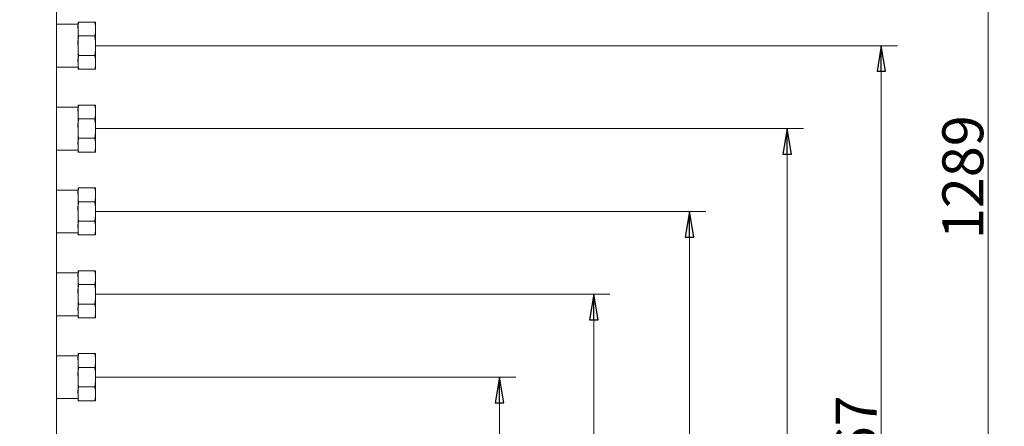
# Model space of a CAD drawing. Extents: x -5412 to 1203, y 2814 to 6371.
# Drawn here: x -1380 to -417, y 4987 to 5384 of the extents above; entities that cross this region are included whole.
import ezdxf

# ---------------------------------------------------------------- set-up
doc = ezdxf.new("R2010")
doc.units = 0
doc.header["$LTSCALE"] = 5
doc.layers.add('SLD-0', color=7, linetype='Continuous')
doc.styles.add('STANDARD-BrunnerGroßer Text', font='arial.ttf')
doc.dimstyles.new('STANDARD-Brunner-IIGroßer Text', dxfattribs={"dimscale": 5, "dimtxt": 8, "dimasz": 5, "dimexe": 3.175, "dimexo": 0, "dimgap": 0.762, "dimtad": 1, "dimdec": 0, "dimrnd": 1e-08, "dimtxsty": 'STANDARD-BrunnerGroßer Text', "dimblk": 'Filled-1', "dimcen": 0.09, "dimdle": 10, "dimclrd": 7, "dimclre": 7, "dimclrt": 7, "dimadec": 1, "dimazin": 2, "dimtfac": 0.666667, "dimtdec": 0, "dimtmove": 0, "dimatfit": 3, "dimldrblk": 'Filled-1', "dimfxl": 1, "dimtolj": 1, "dimlwd": 15, "dimlwe": 15, "dimarcsym": 0})

# ---------------------------------------------------------------- blocks, each defined once
blk = doc.blocks.new('Filled-1')
at = {"color": 0}
for p, q in [((0, 0), (-1, 0.167)), ((-1, 0.167), (-1, -0.167)), ((-1, 0), (0, 0)), ((-1, -0.167), (0, 0))]:
    blk.add_line(p, q, dxfattribs=at)
at = {"color": 0, "flags": 128}
blk.add_lwpolyline([(-1, -0.167), (0, 0), (-1, 0.167), (-1, -0.167)], dxfattribs=at)
at = {"color": 0}
blk.add_solid([(-1, -0.167), (0, 0), (-1, 0.167), (-1, -0.167)], dxfattribs=at)
blk = doc.blocks.new('*D68')
at = {"layer": 'Defpoints', "color": 0}
for p in [(-1305.5, 5034.57), (-910.48, 5034.57), (-1343.5, 4591.84)]:
    blk.add_point(p, dxfattribs=at)
at = {"layer": 'SLD-0', "color": 7, "lineweight": 15}
for p, q in [((-1305.5, 5034.57), (-894.61, 5034.57)), ((-910.48, 4616.84), (-910.48, 5009.57)), ((-1343.5, 4591.84), (-894.61, 4591.84))]:
    blk.add_line(p, q, dxfattribs=at)
at = {"layer": 'SLD-0', "color": 7, "lineweight": 15, "xscale": 25, "yscale": 25, "zscale": 25}
for p, rotation in [((-910.48, 5034.57), 90), ((-910.48, 4591.84), 270)]:
    blk.add_blockref('Filled-1', p, dxfattribs=dict(at, rotation=rotation))
at = {"layer": 'SLD-0', "color": 7, "lineweight": 15, "insert": (-955.17, 4809.18), "char_height": 40, "attachment_point": 2, "rotation": 90, "style": 'STANDARD-BrunnerGroßer Text'}
blk.add_mtext('\\A1;443', dxfattribs=at)
blk = doc.blocks.new('*D69')
at = {"layer": 'Defpoints', "color": 0}
for p in [(-1305.5, 5115.57), (-818.47, 5115.57), (-1343.5, 4591.84)]:
    blk.add_point(p, dxfattribs=at)
at = {"layer": 'SLD-0', "color": 7, "lineweight": 15}
for p, q in [((-1305.5, 5115.57), (-802.6, 5115.57)), ((-818.47, 4616.84), (-818.47, 5090.57)), ((-1343.5, 4591.84), (-802.6, 4591.84))]:
    blk.add_line(p, q, dxfattribs=at)
at = {"layer": 'SLD-0', "color": 7, "lineweight": 15, "xscale": 25, "yscale": 25, "zscale": 25}
for p, rotation in [((-818.47, 5115.57), 90), ((-818.47, 4591.84), 270)]:
    blk.add_blockref('Filled-1', p, dxfattribs=dict(at, rotation=rotation))
at = {"layer": 'SLD-0', "color": 7, "lineweight": 15, "insert": (-863.13, 4849.31), "char_height": 40, "attachment_point": 2, "rotation": 90, "style": 'STANDARD-BrunnerGroßer Text'}
blk.add_mtext('\\A1;524', dxfattribs=at)
blk = doc.blocks.new('*D70')
at = {"layer": 'Defpoints', "color": 0}
for p in [(-1305.5, 5196.57), (-724.79, 5196.57), (-1379.5, 4591.57)]:
    blk.add_point(p, dxfattribs=at)
at = {"layer": 'SLD-0', "color": 7, "lineweight": 15}
for p, q in [((-1305.5, 5196.57), (-708.92, 5196.57)), ((-724.79, 4616.57), (-724.79, 5171.57)), ((-1379.5, 4591.57), (-708.92, 4591.57))]:
    blk.add_line(p, q, dxfattribs=at)
at = {"layer": 'SLD-0', "color": 7, "lineweight": 15, "xscale": 25, "yscale": 25, "zscale": 25}
for p, rotation in [((-724.79, 5196.57), 90), ((-724.79, 4591.57), 270)]:
    blk.add_blockref('Filled-1', p, dxfattribs=dict(at, rotation=rotation))
at = {"layer": 'SLD-0', "color": 7, "lineweight": 15, "insert": (-769.45, 4892.78), "char_height": 40, "attachment_point": 2, "rotation": 90, "style": 'STANDARD-BrunnerGroßer Text'}
blk.add_mtext('\\A1;605', dxfattribs=at)
blk = doc.blocks.new('*D71')
at = {"layer": 'Defpoints', "color": 0}
for p in [(-1305.5, 5277.57), (-629.43, 5277.57), (-1343.5, 4591.84)]:
    blk.add_point(p, dxfattribs=at)
at = {"layer": 'SLD-0', "color": 7, "lineweight": 15}
for p, q in [((-1305.5, 5277.57), (-613.56, 5277.57)), ((-629.43, 4616.84), (-629.43, 5252.57)), ((-1343.5, 4591.84), (-613.56, 4591.84))]:
    blk.add_line(p, q, dxfattribs=at)
at = {"layer": 'SLD-0', "color": 7, "lineweight": 15, "xscale": 25, "yscale": 25, "zscale": 25}
for p, rotation in [((-629.43, 5277.57), 90), ((-629.43, 4591.84), 270)]:
    blk.add_blockref('Filled-1', p, dxfattribs=dict(at, rotation=rotation))
at = {"layer": 'SLD-0', "color": 7, "lineweight": 15, "insert": (-674.09, 4932.91), "char_height": 40, "attachment_point": 2, "rotation": 90, "style": 'STANDARD-BrunnerGroßer Text'}
blk.add_mtext('\\A1;686', dxfattribs=at)
blk = doc.blocks.new('*D72')
at = {"layer": 'Defpoints', "color": 0}
for p in [(-1305.5, 5358.57), (-537.42, 5358.57), (-1343.5, 4591.84)]:
    blk.add_point(p, dxfattribs=at)
at = {"layer": 'SLD-0', "color": 7, "lineweight": 15}
for p, q in [((-1305.5, 5358.57), (-521.55, 5358.57)), ((-537.42, 4616.84), (-537.42, 5333.57)), ((-1343.5, 4591.84), (-521.55, 4591.84))]:
    blk.add_line(p, q, dxfattribs=at)
at = {"layer": 'SLD-0', "color": 7, "lineweight": 15, "xscale": 25, "yscale": 25, "zscale": 25}
for p, rotation in [((-537.42, 5358.57), 90), ((-537.42, 4591.84), 270)]:
    blk.add_blockref('Filled-1', p, dxfattribs=dict(at, rotation=rotation))
at = {"layer": 'SLD-0', "color": 7, "lineweight": 15, "insert": (-582.08, 4971.37), "char_height": 40, "attachment_point": 2, "rotation": 90, "style": 'STANDARD-BrunnerGroßer Text'}
blk.add_mtext('\\A1;767', dxfattribs=at)
blk = doc.blocks.new('*D73')
at = {"layer": 'Defpoints', "color": 0}
for p in [(-1343.5, 5880.68), (-1343.5, 4591.84), (-433.09, 4591.84)]:
    blk.add_point(p, dxfattribs=at)
at = {"layer": 'SLD-0', "color": 7, "lineweight": 15}
for p, q in [((-1343.5, 5880.68), (-417.21, 5880.68)), ((-433.09, 5855.68), (-433.09, 4616.84)), ((-1343.5, 4591.84), (-417.21, 4591.84))]:
    blk.add_line(p, q, dxfattribs=at)
at = {"layer": 'SLD-0', "color": 7, "lineweight": 15, "xscale": 25, "yscale": 25, "zscale": 25}
for p, rotation in [((-433.09, 5880.68), 90), ((-433.09, 4591.84), 270)]:
    blk.add_blockref('Filled-1', p, dxfattribs=dict(at, rotation=rotation))
at = {"layer": 'SLD-0', "color": 7, "lineweight": 15, "insert": (-477.74, 5230.03), "char_height": 40, "attachment_point": 2, "rotation": 90, "style": 'STANDARD-BrunnerGroßer Text'}
blk.add_mtext('\\A1;1289', dxfattribs=at)

msp = doc.modelspace()

# ---------------------------------------------------------------- linework, layer by layer
at = {"color": 7, "linetype": 'Continuous', "lineweight": 15}
for p, q in [((-1343.5, 5605.84), (-1343.5, 4591.84)), ((-1322.5, 5379.52), (-1343.5, 5379.52)), ((-1321.83, 5381.57), (-1306.17, 5381.57)), ((-1321.83, 5368.1), (-1306.17, 5368.1)), ((-1321.83, 5349.04), (-1306.17, 5349.04)), ((-1343.5, 5337.62), (-1322.5, 5337.62)), ((-1321.83, 5335.57), (-1306.17, 5335.57)), ((-1322.5, 5298.52), (-1343.5, 5298.52)), ((-1321.83, 5300.57), (-1306.17, 5300.57)), ((-1321.83, 5287.1), (-1306.17, 5287.1)), ((-1321.83, 5268.04), (-1306.17, 5268.04)), ((-1343.5, 5256.62), (-1322.5, 5256.62)), ((-1321.83, 5254.57), (-1306.17, 5254.57)), ((-1322.5, 5217.52), (-1343.5, 5217.52)), ((-1321.83, 5219.57), (-1306.17, 5219.57)), ((-1321.83, 5206.1), (-1306.17, 5206.1)), ((-1321.83, 5187.04), (-1306.17, 5187.04)), ((-1343.5, 5175.62), (-1322.5, 5175.62)), ((-1321.83, 5173.57), (-1306.17, 5173.57)), ((-1322.5, 5136.52), (-1343.5, 5136.52)), ((-1321.83, 5138.57), (-1306.17, 5138.57)), ((-1321.83, 5125.1), (-1306.17, 5125.1)), ((-1321.83, 5106.04), (-1306.17, 5106.04)), ((-1343.5, 5094.62), (-1322.5, 5094.62)), ((-1321.83, 5092.57), (-1306.17, 5092.57)), ((-1322.5, 5055.52), (-1343.5, 5055.52)), ((-1321.83, 5057.57), (-1306.17, 5057.57)), ((-1321.83, 5044.1), (-1306.17, 5044.1)), ((-1321.83, 5025.04), (-1306.17, 5025.04)), ((-1343.5, 5013.62), (-1322.5, 5013.62)), ((-1321.83, 5011.57), (-1306.17, 5011.57))]:
    msp.add_line(p, q, dxfattribs=at)
for points, knots in [([(-1322.5, 5374.83), (-1322.56, 5376.25), (-1322.65, 5378.52), (-1322.05, 5380.74), (-1321.83, 5381.57)], [0, 0, 0, 0, 0.626775, 1, 1, 1, 1]), ([(-1321.83, 5381.57), (-1322, 5381.57), (-1322.36, 5381.57), (-1322.51, 5381.57), (-1322.5, 5381.57), (-1322.5, 5381.57)], [0, 0, 0, 0, 0.244475, 0.49427, 1, 1, 1, 1]), ([(-1322.5, 5381.57), (-1322.5, 5381.49), (-1322.5, 5381.32), (-1322.5, 5379.94), (-1322.5, 5377.84), (-1322.5, 5375.83), (-1322.5, 5374.83)], [0, 0, 0, 0, 0.247575, 0.500001, 0.752426, 1, 1, 1, 1]), ([(-1306.17, 5381.57), (-1306, 5381.03), (-1305.64, 5379.94), (-1305.49, 5377.68), (-1305.5, 5375.97), (-1305.5, 5374.83)], [0, 0, 0, 0, 0.244473, 0.49427, 1, 1, 1, 1]), ([(-1305.5, 5381.57), (-1305.44, 5381.57), (-1305.35, 5381.57), (-1305.95, 5381.57), (-1306.17, 5381.57)], [0, 0, 0, 0, 0.626776, 1, 1, 1, 1]), ([(-1305.5, 5381.57), (-1305.5, 5381.49), (-1305.5, 5381.32), (-1305.5, 5379.94), (-1305.5, 5377.84), (-1305.5, 5375.83), (-1305.5, 5374.83)], [0, 0, 0, 0, 0.247575, 0.500001, 0.752426, 1, 1, 1, 1]), ([(-1321.83, 5368.1), (-1322, 5368.63), (-1322.36, 5369.72), (-1322.51, 5371.99), (-1322.5, 5373.69), (-1322.5, 5374.83)], [0, 0, 0, 0, 0.244472, 0.494267, 1, 1, 1, 1]), ([(-1322.5, 5374.83), (-1322.5, 5373.72), (-1322.5, 5371.47), (-1322.5, 5367.42), (-1322.5, 5363.07), (-1322.5, 5360.06), (-1322.5, 5358.57)], [0, 0, 0, 0, 0.247576, 0.499999, 0.752424, 1, 1, 1, 1]), ([(-1305.5, 5374.83), (-1305.44, 5373.41), (-1305.35, 5371.15), (-1305.95, 5368.93), (-1306.17, 5368.1)], [0, 0, 0, 0, 0.626777, 1, 1, 1, 1]), ([(-1305.5, 5374.83), (-1305.5, 5373.72), (-1305.5, 5371.47), (-1305.5, 5367.42), (-1305.5, 5363.07), (-1305.5, 5360.06), (-1305.5, 5358.57)], [0, 0, 0, 0, 0.247576, 0.499999, 0.752424, 1, 1, 1, 1]), ([(-1322.5, 5358.57), (-1322.56, 5360.58), (-1322.65, 5363.78), (-1322.05, 5366.92), (-1321.83, 5368.1)], [0, 0, 0, 0, 0.626781, 1, 1, 1, 1]), ([(-1306.17, 5368.1), (-1306, 5367.33), (-1305.64, 5365.79), (-1305.49, 5362.59), (-1305.5, 5360.18), (-1305.5, 5358.57)], [0, 0, 0, 0, 0.2444729, 0.4942681, 1, 1, 1, 1]), ([(-1321.83, 5349.04), (-1322, 5349.8), (-1322.36, 5351.34), (-1322.51, 5354.54), (-1322.5, 5356.96), (-1322.5, 5358.57)], [0, 0, 0, 0, 0.2444729, 0.4942681, 1, 1, 1, 1]), ([(-1322.5, 5358.57), (-1322.5, 5357.08), (-1322.5, 5354.07), (-1322.5, 5349.72), (-1322.5, 5345.67), (-1322.5, 5343.42), (-1322.5, 5342.31)], [0, 0, 0, 0, 0.247574, 0.5, 0.752426, 1, 1, 1, 1]), ([(-1305.5, 5358.57), (-1305.44, 5356.56), (-1305.35, 5353.36), (-1305.95, 5350.22), (-1306.17, 5349.04)], [0, 0, 0, 0, 0.626775, 1, 1, 1, 1]), ([(-1305.5, 5358.57), (-1305.5, 5357.08), (-1305.5, 5354.07), (-1305.5, 5349.72), (-1305.5, 5345.67), (-1305.5, 5343.42), (-1305.5, 5342.31)], [0, 0, 0, 0, 0.247574, 0.5, 0.752426, 1, 1, 1, 1]), ([(-1322.5, 5342.31), (-1322.56, 5343.73), (-1322.65, 5345.99), (-1322.05, 5348.21), (-1321.83, 5349.04)], [0, 0, 0, 0, 0.626776, 1, 1, 1, 1]), ([(-1321.83, 5335.57), (-1322, 5336.11), (-1322.36, 5337.2), (-1322.51, 5339.46), (-1322.5, 5341.16), (-1322.5, 5342.31)], [0, 0, 0, 0, 0.244472, 0.494268, 1, 1, 1, 1]), ([(-1322.5, 5342.31), (-1322.5, 5341.31), (-1322.5, 5339.3), (-1322.5, 5337.2), (-1322.5, 5335.82), (-1322.5, 5335.65), (-1322.5, 5335.57)], [0, 0, 0, 0, 0.247576, 0.5, 0.752425, 1, 1, 1, 1]), ([(-1306.17, 5349.04), (-1306, 5348.5), (-1305.64, 5347.41), (-1305.49, 5345.15), (-1305.5, 5343.45), (-1305.5, 5342.31)], [0, 0, 0, 0, 0.244473, 0.494269, 1, 1, 1, 1]), ([(-1305.5, 5342.31), (-1305.44, 5340.89), (-1305.35, 5338.62), (-1305.95, 5336.4), (-1306.17, 5335.57)], [0, 0, 0, 0, 0.6267765, 1, 1, 1, 1]), ([(-1305.5, 5342.31), (-1305.5, 5341.31), (-1305.5, 5339.3), (-1305.5, 5337.2), (-1305.5, 5335.82), (-1305.5, 5335.65), (-1305.5, 5335.57)], [0, 0, 0, 0, 0.247576, 0.5, 0.752425, 1, 1, 1, 1]), ([(-1322.5, 5335.57), (-1322.56, 5335.57), (-1322.65, 5335.57), (-1322.05, 5335.57), (-1321.83, 5335.57)], [0, 0, 0, 0, 0.626776, 1, 1, 1, 1]), ([(-1306.17, 5335.57), (-1306, 5335.57), (-1305.64, 5335.57), (-1305.49, 5335.57), (-1305.5, 5335.57), (-1305.5, 5335.57)], [0, 0, 0, 0, 0.244475, 0.49427, 1, 1, 1, 1]), ([(-1322.5, 5293.83), (-1322.56, 5295.25), (-1322.65, 5297.52), (-1322.05, 5299.74), (-1321.83, 5300.57)], [0, 0, 0, 0, 0.6267765, 1, 1, 1, 1]), ([(-1321.83, 5300.57), (-1322, 5300.57), (-1322.36, 5300.57), (-1322.51, 5300.57), (-1322.5, 5300.57), (-1322.5, 5300.57)], [0, 0, 0, 0, 0.244475, 0.49427, 1, 1, 1, 1]), ([(-1321.83, 5287.1), (-1322, 5287.63), (-1322.36, 5288.72), (-1322.51, 5290.99), (-1322.5, 5292.69), (-1322.5, 5293.83)], [0, 0, 0, 0, 0.244473, 0.494269, 1, 1, 1, 1]), ([(-1322.5, 5300.57), (-1322.5, 5300.49), (-1322.5, 5300.32), (-1322.5, 5298.94), (-1322.5, 5296.84), (-1322.5, 5294.83), (-1322.5, 5293.83)], [0, 0, 0, 0, 0.247575, 0.5, 0.752424, 1, 1, 1, 1]), ([(-1322.5, 5293.83), (-1322.5, 5292.72), (-1322.5, 5290.47), (-1322.5, 5286.42), (-1322.5, 5282.07), (-1322.5, 5279.06), (-1322.5, 5277.57)], [0, 0, 0, 0, 0.247574, 0.5, 0.752426, 1, 1, 1, 1]), ([(-1306.17, 5300.57), (-1306, 5300.03), (-1305.64, 5298.94), (-1305.49, 5296.68), (-1305.5, 5294.97), (-1305.5, 5293.83)], [0, 0, 0, 0, 0.244472, 0.494268, 1, 1, 1, 1]), ([(-1305.5, 5300.57), (-1305.44, 5300.57), (-1305.35, 5300.57), (-1305.95, 5300.57), (-1306.17, 5300.57)], [0, 0, 0, 0, 0.626776, 1, 1, 1, 1]), ([(-1305.5, 5293.83), (-1305.44, 5292.41), (-1305.35, 5290.15), (-1305.95, 5287.93), (-1306.17, 5287.1)], [0, 0, 0, 0, 0.626776, 1, 1, 1, 1]), ([(-1305.5, 5300.57), (-1305.5, 5300.49), (-1305.5, 5300.32), (-1305.5, 5298.94), (-1305.5, 5296.84), (-1305.5, 5294.83), (-1305.5, 5293.83)], [0, 0, 0, 0, 0.247575, 0.5, 0.752424, 1, 1, 1, 1]), ([(-1305.5, 5293.83), (-1305.5, 5292.72), (-1305.5, 5290.47), (-1305.5, 5286.42), (-1305.5, 5282.07), (-1305.5, 5279.06), (-1305.5, 5277.57)], [0, 0, 0, 0, 0.247574, 0.5, 0.752426, 1, 1, 1, 1]), ([(-1322.5, 5277.57), (-1322.56, 5279.58), (-1322.65, 5282.78), (-1322.05, 5285.92), (-1321.83, 5287.1)], [0, 0, 0, 0, 0.626775, 1, 1, 1, 1]), ([(-1306.17, 5287.1), (-1306, 5286.33), (-1305.64, 5284.79), (-1305.49, 5281.59), (-1305.5, 5279.18), (-1305.5, 5277.57)], [0, 0, 0, 0, 0.2444729, 0.4942681, 1, 1, 1, 1]), ([(-1321.83, 5268.04), (-1322, 5268.8), (-1322.36, 5270.34), (-1322.51, 5273.54), (-1322.5, 5275.96), (-1322.5, 5277.57)], [0, 0, 0, 0, 0.2444729, 0.4942681, 1, 1, 1, 1]), ([(-1322.5, 5277.57), (-1322.5, 5276.08), (-1322.5, 5273.07), (-1322.5, 5268.72), (-1322.5, 5264.67), (-1322.5, 5262.42), (-1322.5, 5261.31)], [0, 0, 0, 0, 0.247576, 0.500001, 0.752424, 1, 1, 1, 1]), ([(-1305.5, 5277.57), (-1305.44, 5275.56), (-1305.35, 5272.36), (-1305.95, 5269.22), (-1306.17, 5268.04)], [0, 0, 0, 0, 0.626781, 1, 1, 1, 1]), ([(-1305.5, 5277.57), (-1305.5, 5276.08), (-1305.5, 5273.07), (-1305.5, 5268.72), (-1305.5, 5264.67), (-1305.5, 5262.42), (-1305.5, 5261.31)], [0, 0, 0, 0, 0.247576, 0.500001, 0.752424, 1, 1, 1, 1]), ([(-1322.5, 5261.31), (-1322.56, 5262.73), (-1322.65, 5264.99), (-1322.05, 5267.21), (-1321.83, 5268.04)], [0, 0, 0, 0, 0.626777, 1, 1, 1, 1]), ([(-1306.17, 5268.04), (-1306, 5267.5), (-1305.64, 5266.41), (-1305.49, 5264.15), (-1305.5, 5262.45), (-1305.5, 5261.31)], [0, 0, 0, 0, 0.244472, 0.494267, 1, 1, 1, 1]), ([(-1322.5, 5254.57), (-1322.56, 5254.57), (-1322.65, 5254.57), (-1322.05, 5254.57), (-1321.83, 5254.57)], [0, 0, 0, 0, 0.626776, 1, 1, 1, 1]), ([(-1321.83, 5254.57), (-1322, 5255.11), (-1322.36, 5256.2), (-1322.51, 5258.46), (-1322.5, 5260.16), (-1322.5, 5261.31)], [0, 0, 0, 0, 0.244473, 0.49427, 1, 1, 1, 1]), ([(-1322.5, 5261.31), (-1322.5, 5260.31), (-1322.5, 5258.3), (-1322.5, 5256.2), (-1322.5, 5254.82), (-1322.5, 5254.65), (-1322.5, 5254.57)], [0, 0, 0, 0, 0.247574, 0.499999, 0.752425, 1, 1, 1, 1]), ([(-1305.5, 5261.31), (-1305.44, 5259.89), (-1305.35, 5257.62), (-1305.95, 5255.4), (-1306.17, 5254.57)], [0, 0, 0, 0, 0.626775, 1, 1, 1, 1]), ([(-1306.17, 5254.57), (-1306, 5254.57), (-1305.64, 5254.57), (-1305.49, 5254.57), (-1305.5, 5254.57), (-1305.5, 5254.57)], [0, 0, 0, 0, 0.244475, 0.49427, 1, 1, 1, 1]), ([(-1305.5, 5261.31), (-1305.5, 5260.31), (-1305.5, 5258.3), (-1305.5, 5256.2), (-1305.5, 5254.82), (-1305.5, 5254.65), (-1305.5, 5254.57)], [0, 0, 0, 0, 0.247574, 0.499999, 0.752425, 1, 1, 1, 1]), ([(-1322.5, 5212.83), (-1322.56, 5214.25), (-1322.65, 5216.52), (-1322.05, 5218.74), (-1321.83, 5219.57)], [0, 0, 0, 0, 0.626775, 1, 1, 1, 1]), ([(-1321.83, 5219.57), (-1322, 5219.57), (-1322.36, 5219.57), (-1322.51, 5219.57), (-1322.5, 5219.57), (-1322.5, 5219.57)], [0, 0, 0, 0, 0.244475, 0.49427, 1, 1, 1, 1]), ([(-1322.5, 5219.57), (-1322.5, 5219.49), (-1322.5, 5219.32), (-1322.5, 5217.94), (-1322.5, 5215.84), (-1322.5, 5213.83), (-1322.5, 5212.83)], [0, 0, 0, 0, 0.247575, 0.500001, 0.752426, 1, 1, 1, 1]), ([(-1306.17, 5219.57), (-1306, 5219.03), (-1305.64, 5217.94), (-1305.49, 5215.68), (-1305.5, 5213.97), (-1305.5, 5212.83)], [0, 0, 0, 0, 0.244473, 0.49427, 1, 1, 1, 1]), ([(-1305.5, 5219.57), (-1305.44, 5219.57), (-1305.35, 5219.57), (-1305.95, 5219.57), (-1306.17, 5219.57)], [0, 0, 0, 0, 0.626776, 1, 1, 1, 1]), ([(-1305.5, 5219.57), (-1305.5, 5219.49), (-1305.5, 5219.32), (-1305.5, 5217.94), (-1305.5, 5215.84), (-1305.5, 5213.83), (-1305.5, 5212.83)], [0, 0, 0, 0, 0.247575, 0.500001, 0.752426, 1, 1, 1, 1]), ([(-1322.5, 5196.57), (-1322.56, 5198.58), (-1322.65, 5201.78), (-1322.05, 5204.92), (-1321.83, 5206.1)], [0, 0, 0, 0, 0.626781, 1, 1, 1, 1]), ([(-1321.83, 5206.1), (-1322, 5206.63), (-1322.36, 5207.72), (-1322.51, 5209.99), (-1322.5, 5211.69), (-1322.5, 5212.83)], [0, 0, 0, 0, 0.244472, 0.494267, 1, 1, 1, 1]), ([(-1322.5, 5212.83), (-1322.5, 5211.72), (-1322.5, 5209.47), (-1322.5, 5205.42), (-1322.5, 5201.07), (-1322.5, 5198.06), (-1322.5, 5196.57)], [0, 0, 0, 0, 0.247576, 0.499999, 0.752424, 1, 1, 1, 1]), ([(-1305.5, 5212.83), (-1305.44, 5211.41), (-1305.35, 5209.15), (-1305.95, 5206.93), (-1306.17, 5206.1)], [0, 0, 0, 0, 0.626777, 1, 1, 1, 1]), ([(-1306.17, 5206.1), (-1306, 5205.33), (-1305.64, 5203.79), (-1305.49, 5200.59), (-1305.5, 5198.18), (-1305.5, 5196.57)], [0, 0, 0, 0, 0.2444729, 0.4942681, 1, 1, 1, 1]), ([(-1305.5, 5212.83), (-1305.5, 5211.72), (-1305.5, 5209.47), (-1305.5, 5205.42), (-1305.5, 5201.07), (-1305.5, 5198.06), (-1305.5, 5196.57)], [0, 0, 0, 0, 0.247576, 0.499999, 0.752424, 1, 1, 1, 1]), ([(-1321.83, 5187.04), (-1322, 5187.8), (-1322.36, 5189.34), (-1322.51, 5192.54), (-1322.5, 5194.96), (-1322.5, 5196.57)], [0, 0, 0, 0, 0.2444729, 0.4942681, 1, 1, 1, 1]), ([(-1322.5, 5196.57), (-1322.5, 5195.08), (-1322.5, 5192.07), (-1322.5, 5187.72), (-1322.5, 5183.67), (-1322.5, 5181.42), (-1322.5, 5180.31)], [0, 0, 0, 0, 0.247574, 0.5, 0.752426, 1, 1, 1, 1]), ([(-1305.5, 5196.57), (-1305.44, 5194.56), (-1305.35, 5191.36), (-1305.95, 5188.22), (-1306.17, 5187.04)], [0, 0, 0, 0, 0.626775, 1, 1, 1, 1]), ([(-1305.5, 5196.57), (-1305.5, 5195.08), (-1305.5, 5192.07), (-1305.5, 5187.72), (-1305.5, 5183.67), (-1305.5, 5181.42), (-1305.5, 5180.31)], [0, 0, 0, 0, 0.247574, 0.5, 0.752426, 1, 1, 1, 1]), ([(-1322.5, 5180.31), (-1322.56, 5181.73), (-1322.65, 5183.99), (-1322.05, 5186.21), (-1321.83, 5187.04)], [0, 0, 0, 0, 0.626776, 1, 1, 1, 1]), ([(-1306.17, 5187.04), (-1306, 5186.5), (-1305.64, 5185.41), (-1305.49, 5183.15), (-1305.5, 5181.45), (-1305.5, 5180.31)], [0, 0, 0, 0, 0.244473, 0.494269, 1, 1, 1, 1]), ([(-1321.83, 5173.57), (-1322, 5174.11), (-1322.36, 5175.2), (-1322.51, 5177.46), (-1322.5, 5179.16), (-1322.5, 5180.31)], [0, 0, 0, 0, 0.244472, 0.494268, 1, 1, 1, 1]), ([(-1322.5, 5180.31), (-1322.5, 5179.31), (-1322.5, 5177.3), (-1322.5, 5175.2), (-1322.5, 5173.82), (-1322.5, 5173.65), (-1322.5, 5173.57)], [0, 0, 0, 0, 0.247576, 0.5, 0.752425, 1, 1, 1, 1]), ([(-1305.5, 5180.31), (-1305.44, 5178.89), (-1305.35, 5176.62), (-1305.95, 5174.4), (-1306.17, 5173.57)], [0, 0, 0, 0, 0.6267765, 1, 1, 1, 1]), ([(-1305.5, 5180.31), (-1305.5, 5179.31), (-1305.5, 5177.3), (-1305.5, 5175.2), (-1305.5, 5173.82), (-1305.5, 5173.65), (-1305.5, 5173.57)], [0, 0, 0, 0, 0.247576, 0.5, 0.752425, 1, 1, 1, 1]), ([(-1322.5, 5173.57), (-1322.56, 5173.57), (-1322.65, 5173.57), (-1322.05, 5173.57), (-1321.83, 5173.57)], [0, 0, 0, 0, 0.626776, 1, 1, 1, 1]), ([(-1306.17, 5173.57), (-1306, 5173.57), (-1305.64, 5173.57), (-1305.49, 5173.57), (-1305.5, 5173.57), (-1305.5, 5173.57)], [0, 0, 0, 0, 0.244475, 0.49427, 1, 1, 1, 1]), ([(-1322.5, 5131.83), (-1322.56, 5133.25), (-1322.65, 5135.52), (-1322.05, 5137.74), (-1321.83, 5138.57)], [0, 0, 0, 0, 0.6267765, 1, 1, 1, 1]), ([(-1321.83, 5138.57), (-1322, 5138.57), (-1322.36, 5138.57), (-1322.51, 5138.57), (-1322.5, 5138.57), (-1322.5, 5138.57)], [0, 0, 0, 0, 0.244475, 0.49427, 1, 1, 1, 1]), ([(-1321.83, 5125.1), (-1322, 5125.63), (-1322.36, 5126.72), (-1322.51, 5128.99), (-1322.5, 5130.69), (-1322.5, 5131.83)], [0, 0, 0, 0, 0.244473, 0.494269, 1, 1, 1, 1]), ([(-1322.5, 5138.57), (-1322.5, 5138.49), (-1322.5, 5138.32), (-1322.5, 5136.94), (-1322.5, 5134.84), (-1322.5, 5132.83), (-1322.5, 5131.83)], [0, 0, 0, 0, 0.247575, 0.5, 0.752424, 1, 1, 1, 1]), ([(-1322.5, 5131.83), (-1322.5, 5130.72), (-1322.5, 5128.47), (-1322.5, 5124.42), (-1322.5, 5120.07), (-1322.5, 5117.06), (-1322.5, 5115.57)], [0, 0, 0, 0, 0.247574, 0.5, 0.752426, 1, 1, 1, 1]), ([(-1306.17, 5138.57), (-1306, 5138.03), (-1305.64, 5136.94), (-1305.49, 5134.68), (-1305.5, 5132.97), (-1305.5, 5131.83)], [0, 0, 0, 0, 0.244472, 0.494268, 1, 1, 1, 1]), ([(-1305.5, 5138.57), (-1305.44, 5138.57), (-1305.35, 5138.57), (-1305.95, 5138.57), (-1306.17, 5138.57)], [0, 0, 0, 0, 0.626776, 1, 1, 1, 1]), ([(-1305.5, 5131.83), (-1305.44, 5130.41), (-1305.35, 5128.15), (-1305.95, 5125.93), (-1306.17, 5125.1)], [0, 0, 0, 0, 0.626776, 1, 1, 1, 1]), ([(-1305.5, 5138.57), (-1305.5, 5138.49), (-1305.5, 5138.32), (-1305.5, 5136.94), (-1305.5, 5134.84), (-1305.5, 5132.83), (-1305.5, 5131.83)], [0, 0, 0, 0, 0.247575, 0.5, 0.752424, 1, 1, 1, 1]), ([(-1305.5, 5131.83), (-1305.5, 5130.72), (-1305.5, 5128.47), (-1305.5, 5124.42), (-1305.5, 5120.07), (-1305.5, 5117.06), (-1305.5, 5115.57)], [0, 0, 0, 0, 0.247574, 0.5, 0.752426, 1, 1, 1, 1]), ([(-1322.5, 5115.57), (-1322.56, 5117.58), (-1322.65, 5120.78), (-1322.05, 5123.92), (-1321.83, 5125.1)], [0, 0, 0, 0, 0.626775, 1, 1, 1, 1]), ([(-1306.17, 5125.1), (-1306, 5124.33), (-1305.64, 5122.79), (-1305.49, 5119.59), (-1305.5, 5117.18), (-1305.5, 5115.57)], [0, 0, 0, 0, 0.2444729, 0.4942681, 1, 1, 1, 1]), ([(-1321.83, 5106.04), (-1322, 5106.8), (-1322.36, 5108.34), (-1322.51, 5111.54), (-1322.5, 5113.96), (-1322.5, 5115.57)], [0, 0, 0, 0, 0.2444729, 0.4942681, 1, 1, 1, 1]), ([(-1322.5, 5115.57), (-1322.5, 5114.08), (-1322.5, 5111.07), (-1322.5, 5106.72), (-1322.5, 5102.67), (-1322.5, 5100.42), (-1322.5, 5099.31)], [0, 0, 0, 0, 0.247576, 0.500001, 0.752424, 1, 1, 1, 1]), ([(-1305.5, 5115.57), (-1305.44, 5113.56), (-1305.35, 5110.36), (-1305.95, 5107.22), (-1306.17, 5106.04)], [0, 0, 0, 0, 0.626781, 1, 1, 1, 1]), ([(-1305.5, 5115.57), (-1305.5, 5114.08), (-1305.5, 5111.07), (-1305.5, 5106.72), (-1305.5, 5102.67), (-1305.5, 5100.42), (-1305.5, 5099.31)], [0, 0, 0, 0, 0.247576, 0.500001, 0.752424, 1, 1, 1, 1]), ([(-1322.5, 5099.31), (-1322.56, 5100.73), (-1322.65, 5102.99), (-1322.05, 5105.21), (-1321.83, 5106.04)], [0, 0, 0, 0, 0.626777, 1, 1, 1, 1]), ([(-1306.17, 5106.04), (-1306, 5105.5), (-1305.64, 5104.41), (-1305.49, 5102.15), (-1305.5, 5100.45), (-1305.5, 5099.31)], [0, 0, 0, 0, 0.244472, 0.494267, 1, 1, 1, 1]), ([(-1322.5, 5092.57), (-1322.56, 5092.57), (-1322.65, 5092.57), (-1322.05, 5092.57), (-1321.83, 5092.57)], [0, 0, 0, 0, 0.626776, 1, 1, 1, 1]), ([(-1321.83, 5092.57), (-1322, 5093.11), (-1322.36, 5094.2), (-1322.51, 5096.46), (-1322.5, 5098.16), (-1322.5, 5099.31)], [0, 0, 0, 0, 0.244473, 0.49427, 1, 1, 1, 1]), ([(-1322.5, 5099.31), (-1322.5, 5098.31), (-1322.5, 5096.3), (-1322.5, 5094.2), (-1322.5, 5092.82), (-1322.5, 5092.65), (-1322.5, 5092.57)], [0, 0, 0, 0, 0.247574, 0.499999, 0.752425, 1, 1, 1, 1]), ([(-1305.5, 5099.31), (-1305.44, 5097.89), (-1305.35, 5095.62), (-1305.95, 5093.4), (-1306.17, 5092.57)], [0, 0, 0, 0, 0.626775, 1, 1, 1, 1]), ([(-1306.17, 5092.57), (-1306, 5092.57), (-1305.64, 5092.57), (-1305.49, 5092.57), (-1305.5, 5092.57), (-1305.5, 5092.57)], [0, 0, 0, 0, 0.244475, 0.49427, 1, 1, 1, 1]), ([(-1305.5, 5099.31), (-1305.5, 5098.31), (-1305.5, 5096.3), (-1305.5, 5094.2), (-1305.5, 5092.82), (-1305.5, 5092.65), (-1305.5, 5092.57)], [0, 0, 0, 0, 0.247574, 0.499999, 0.752425, 1, 1, 1, 1]), ([(-1322.5, 5050.83), (-1322.56, 5052.25), (-1322.65, 5054.52), (-1322.05, 5056.74), (-1321.83, 5057.57)], [0, 0, 0, 0, 0.626777, 1, 1, 1, 1]), ([(-1321.83, 5057.57), (-1322, 5057.57), (-1322.36, 5057.57), (-1322.51, 5057.57), (-1322.5, 5057.57), (-1322.5, 5057.57)], [0, 0, 0, 0, 0.244475, 0.49427, 1, 1, 1, 1]), ([(-1322.5, 5057.57), (-1322.5, 5057.49), (-1322.5, 5057.32), (-1322.5, 5055.94), (-1322.5, 5053.84), (-1322.5, 5051.83), (-1322.5, 5050.83)], [0, 0, 0, 0, 0.247575, 0.500001, 0.752426, 1, 1, 1, 1]), ([(-1306.17, 5057.57), (-1306, 5057.03), (-1305.64, 5055.94), (-1305.49, 5053.68), (-1305.5, 5051.97), (-1305.5, 5050.83)], [0, 0, 0, 0, 0.244473, 0.494268, 1, 1, 1, 1]), ([(-1305.5, 5057.57), (-1305.44, 5057.57), (-1305.35, 5057.57), (-1305.95, 5057.57), (-1306.17, 5057.57)], [0, 0, 0, 0, 0.626776, 1, 1, 1, 1]), ([(-1305.5, 5057.57), (-1305.5, 5057.49), (-1305.5, 5057.32), (-1305.5, 5055.94), (-1305.5, 5053.84), (-1305.5, 5051.83), (-1305.5, 5050.83)], [0, 0, 0, 0, 0.247575, 0.500001, 0.752426, 1, 1, 1, 1]), ([(-1322.5, 5034.57), (-1322.56, 5036.58), (-1322.65, 5039.78), (-1322.05, 5042.92), (-1321.83, 5044.1)], [0, 0, 0, 0, 0.626775, 1, 1, 1, 1]), ([(-1321.83, 5044.1), (-1322, 5044.63), (-1322.36, 5045.72), (-1322.51, 5047.99), (-1322.5, 5049.69), (-1322.5, 5050.83)], [0, 0, 0, 0, 0.244472, 0.494266, 1, 1, 1, 1]), ([(-1322.5, 5050.83), (-1322.5, 5049.72), (-1322.5, 5047.47), (-1322.5, 5043.42), (-1322.5, 5039.07), (-1322.5, 5036.06), (-1322.5, 5034.57)], [0, 0, 0, 0, 0.247576, 0.500001, 0.7524264, 1, 1, 1, 1]), ([(-1305.5, 5050.83), (-1305.44, 5049.41), (-1305.35, 5047.15), (-1305.95, 5044.93), (-1306.17, 5044.1)], [0, 0, 0, 0, 0.626779, 1, 1, 1, 1]), ([(-1306.17, 5044.1), (-1306, 5043.33), (-1305.64, 5041.79), (-1305.49, 5038.59), (-1305.5, 5036.18), (-1305.5, 5034.57)], [0, 0, 0, 0, 0.244476, 0.494271, 1, 1, 1, 1]), ([(-1305.5, 5050.83), (-1305.5, 5049.72), (-1305.5, 5047.47), (-1305.5, 5043.42), (-1305.5, 5039.07), (-1305.5, 5036.06), (-1305.5, 5034.57)], [0, 0, 0, 0, 0.247576, 0.500001, 0.7524264, 1, 1, 1, 1]), ([(-1321.83, 5025.04), (-1322, 5025.8), (-1322.36, 5027.34), (-1322.51, 5030.54), (-1322.5, 5032.96), (-1322.5, 5034.57)], [0, 0, 0, 0, 0.244475, 0.49427, 1, 1, 1, 1]), ([(-1322.5, 5034.57), (-1322.5, 5033.08), (-1322.5, 5030.07), (-1322.5, 5025.72), (-1322.5, 5021.67), (-1322.5, 5019.42), (-1322.5, 5018.31)], [0, 0, 0, 0, 0.247575, 0.5, 0.752424, 1, 1, 1, 1]), ([(-1305.5, 5034.57), (-1305.44, 5032.56), (-1305.35, 5029.36), (-1305.95, 5026.22), (-1306.17, 5025.04)], [0, 0, 0, 0, 0.626776, 1, 1, 1, 1]), ([(-1305.5, 5034.57), (-1305.5, 5033.08), (-1305.5, 5030.07), (-1305.5, 5025.72), (-1305.5, 5021.67), (-1305.5, 5019.42), (-1305.5, 5018.31)], [0, 0, 0, 0, 0.247575, 0.5, 0.752424, 1, 1, 1, 1]), ([(-1322.5, 5018.31), (-1322.56, 5019.73), (-1322.65, 5021.99), (-1322.05, 5024.21), (-1321.83, 5025.04)], [0, 0, 0, 0, 0.626779, 1, 1, 1, 1]), ([(-1306.17, 5025.04), (-1306, 5024.5), (-1305.64, 5023.41), (-1305.49, 5021.15), (-1305.5, 5019.45), (-1305.5, 5018.31)], [0, 0, 0, 0, 0.244472, 0.494266, 1, 1, 1, 1]), ([(-1321.83, 5011.57), (-1322, 5012.11), (-1322.36, 5013.2), (-1322.51, 5015.46), (-1322.5, 5017.16), (-1322.5, 5018.31)], [0, 0, 0, 0, 0.244473, 0.494268, 1, 1, 1, 1]), ([(-1322.5, 5018.31), (-1322.5, 5017.31), (-1322.5, 5015.3), (-1322.5, 5013.2), (-1322.5, 5011.82), (-1322.5, 5011.65), (-1322.5, 5011.57)], [0, 0, 0, 0, 0.247574, 0.499999, 0.752425, 1, 1, 1, 1]), ([(-1305.5, 5018.31), (-1305.44, 5016.89), (-1305.35, 5014.62), (-1305.95, 5012.4), (-1306.17, 5011.57)], [0, 0, 0, 0, 0.626777, 1, 1, 1, 1]), ([(-1305.5, 5018.31), (-1305.5, 5017.31), (-1305.5, 5015.3), (-1305.5, 5013.2), (-1305.5, 5011.82), (-1305.5, 5011.65), (-1305.5, 5011.57)], [0, 0, 0, 0, 0.247574, 0.499999, 0.752425, 1, 1, 1, 1]), ([(-1322.5, 5011.57), (-1322.56, 5011.57), (-1322.65, 5011.57), (-1322.05, 5011.57), (-1321.83, 5011.57)], [0, 0, 0, 0, 0.626776, 1, 1, 1, 1]), ([(-1306.17, 5011.57), (-1306, 5011.57), (-1305.64, 5011.57), (-1305.49, 5011.57), (-1305.5, 5011.57), (-1305.5, 5011.57)], [0, 0, 0, 0, 0.244475, 0.49427, 1, 1, 1, 1])]:
    msp.add_open_spline(points, degree=3, knots=knots, dxfattribs=at)

# ---------------------------------------------------------------- dimensions: what is measured, and where the dimension line sits
at = {"layer": 'SLD-0', "color": 7, "lineweight": 15}
for base, p1, p2, picture, middle in [((-433.09, 4591.84), (-1343.5, 5880.68), (-1343.5, 4591.84), '*D73', (-433.09, 5230.03)), ((-537.42, 5358.57), (-1343.5, 4591.84), (-1305.5, 5358.57), '*D72', (-537.42, 4971.37)), ((-629.43, 5277.57), (-1343.5, 4591.84), (-1305.5, 5277.57), '*D71', (-629.43, 4932.91)), ((-724.79, 5196.57), (-1379.5, 4591.57), (-1305.5, 5196.57), '*D70', (-724.79, 4892.78)), ((-818.47, 5115.57), (-1343.5, 4591.84), (-1305.5, 5115.57), '*D69', (-818.47, 4849.31)), ((-910.48, 5034.57), (-1343.5, 4591.84), (-1305.5, 5034.57), '*D68', (-910.48, 4809.18))]:
    dim = msp.add_linear_dim(base=base, p1=p1, p2=p2, angle=90, dimstyle='STANDARD-Brunner-IIGroßer Text', override={"dimtxsty": 'STANDARD-BrunnerGroßer Text'}, dxfattribs=at)
    dim.commit()
    dim.dimension.update_dxf_attribs({"geometry": picture, "text_midpoint": middle, "dimtype": 160})

doc.saveas('drawing.dxf')
